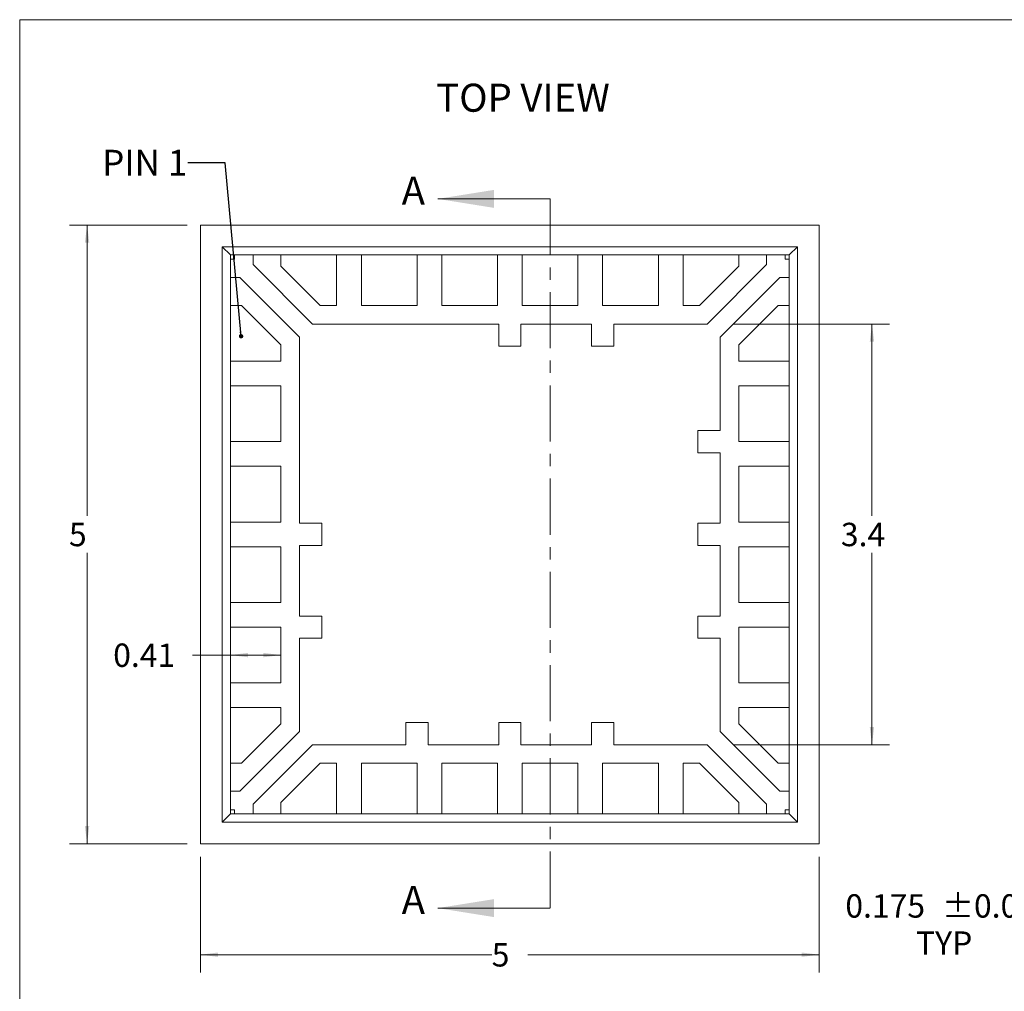
# Model space of a CAD drawing. Units: millimetres. Extents: x 0.6 to 19.3, y 0.7 to 14.9.
# Drawn here: x 0.6 to 8.6, y 7 to 14.9 of the extents above; entities that cross this region are included whole.
import ezdxf

# ---------------------------------------------------------------- set-up
doc = ezdxf.new("R2010")
doc.units = ezdxf.units.MM
doc.header["$LTSCALE"] = 0.071429
doc.header["$PDSIZE"] = -1
doc.linetypes.add('CENTER', pattern=[10.16, 6.35, -1.27, 1.27, -1.27])
doc.styles.add('SLDTEXTSTYLE0', font='TXT', dxfattribs={"width": 0.75})
doc.styles.add('SLDTEXTSTYLE1', font='TXT', dxfattribs={"width": 0.7})
doc.dimstyles.new('SLDDIMSTYLE0', dxfattribs={"dimtxt": 0.188988, "dimasz": 0.142857, "dimexe": 0, "dimexo": 0.0625, "dimgap": 0.047247, "dimtad": 0, "dimtih": 1, "dimtoh": 1, "dimrnd": 1e-09, "dimzin": 12, "dimdsep": 46, "dimtxsty": 'SLDTEXTSTYLE0', "dimsah": 1, "dimcen": 0.09, "dimadec": 0, "dimazin": 3, "dimtfac": 1, "dimtofl": 0, "dimtmove": 0, "dimatfit": 3, "dimfxl": 1, "dimfrac": 2, "dimtolj": 1, "dimtzin": 12, "dimarcsym": 0})
doc.dimstyles.new('SLDDIMSTYLE1', dxfattribs={"dimtxt": 0.188988, "dimasz": 0.142857, "dimexe": 0, "dimexo": 0.0625, "dimgap": 0.047247, "dimtad": 0, "dimtih": 1, "dimtoh": 1, "dimdec": 1, "dimrnd": 1e-09, "dimzin": 12, "dimdsep": 46, "dimtxsty": 'SLDTEXTSTYLE0', "dimsah": 1, "dimcen": 0.09, "dimadec": 0, "dimazin": 3, "dimtfac": 1, "dimtdec": 1, "dimtofl": 0, "dimtmove": 0, "dimatfit": 3, "dimfxl": 1, "dimfrac": 2, "dimtolj": 1, "dimtzin": 12, "dimarcsym": 0})
doc.dimstyles.new('SLDDIMSTYLE2', dxfattribs={"dimtxt": 0, "dimasz": 0.035714, "dimexe": 0, "dimexo": 0.0625, "dimgap": 0, "dimtad": 0, "dimtih": 1, "dimtoh": 1, "dimdec": 0, "dimrnd": 1e-09, "dimzin": 0, "dimdsep": 46, "dimtxsty": 'Standard', "dimblk1": 'DOT', "dimblk2": 'DOT', "dimsah": 1, "dimcen": 0.09, "dimadec": 0, "dimazin": 0, "dimtfac": 0.035714, "dimtdec": 0, "dimtofl": 0, "dimtmove": 0, "dimatfit": 3, "dimldrblk": 'DOT', "dimfxl": 1, "dimfrac": 2, "dimtolj": 1, "dimtzin": 0, "dimarcsym": 0})
doc.dimstyles.new('SLDDIMSTYLE9', dxfattribs={"dimtxt": 0.188988, "dimasz": 0.142857, "dimexe": 0, "dimexo": 0.0625, "dimgap": 0.047247, "dimtad": 0, "dimtih": 1, "dimtoh": 1, "dimdec": 3, "dimrnd": 1e-09, "dimzin": 12, "dimdsep": 46, "dimtxsty": 'SLDTEXTSTYLE0', "dimsah": 1, "dimcen": 0.09, "dimadec": 0, "dimazin": 3, "dimtol": 1, "dimtp": 0.05, "dimtm": 0.05, "dimtfac": 1, "dimtdec": 3, "dimtmove": 0, "dimatfit": 0, "dimfxl": 1, "dimfrac": 2, "dimtolj": 1, "dimtzin": 0, "dimarcsym": 0})

# ---------------------------------------------------------------- blocks, each defined once
blk = doc.blocks.new('_D')
at = {"color": 7, "linetype": 'Continuous', "lineweight": 0}
for p, q in [((1.952, 13.203), (1.0003, 13.203)), ((1.1432, 13.203), (1.1432, 10.8531)), ((1.1432, 8.203), (1.1432, 10.5528)), ((1.952, 8.203), (1.0003, 8.203))]:
    blk.add_line(p, q, dxfattribs=at)
for points in [[(1.1432, 13.203), (1.1253, 13.0601), (1.161, 13.0601)], [(1.1432, 8.203), (1.161, 8.3458), (1.1253, 8.3458)]]:
    blk.add_solid(points, dxfattribs=at)
at = {"color": 7, "linetype": 'Continuous', "lineweight": 0, "insert": (0.9967, 10.7964, -0.0025), "char_height": 0.189, "attachment_point": 1, "style": 'SLDTEXTSTYLE0'}
blk.add_mtext('5', dxfattribs=at)
blk = doc.blocks.new('_D_1')
at = {"color": 7, "linetype": 'Continuous', "lineweight": 0}
for p, q in [((2.3011, 9.7274), (1.996, 9.7274)), ((2.7092, 9.7274), (2.3011, 9.7274))]:
    blk.add_line(p, q, dxfattribs=at)
for points in [[(2.3011, 9.7274), (2.444, 9.7095), (2.444, 9.7452)], [(2.7092, 9.7274), (2.5663, 9.7452), (2.5663, 9.7095)]]:
    blk.add_solid(points, dxfattribs=at)
at = {"color": 7, "linetype": 'Continuous', "lineweight": 0, "insert": (1.3541, 9.8208, -0.0025), "char_height": 0.18899, "attachment_point": 1, "style": 'SLDTEXTSTYLE0'}
blk.add_mtext('0.41', dxfattribs=at)
blk = doc.blocks.new('_D_2')
at = {"color": 7, "linetype": 'Continuous', "lineweight": 0}
for p, q in [((6.3663, 12.403), (7.6281, 12.403)), ((7.4853, 12.403), (7.4853, 10.8531)), ((7.4853, 9.003), (7.4853, 10.5528)), ((6.3663, 9.003), (7.6281, 9.003))]:
    blk.add_line(p, q, dxfattribs=at)
for points in [[(7.4853, 12.403), (7.4674, 12.2601), (7.5031, 12.2601)], [(7.4853, 9.003), (7.5031, 9.1458), (7.4674, 9.1458)]]:
    blk.add_solid(points, dxfattribs=at)
at = {"color": 7, "linetype": 'Continuous', "lineweight": 0, "insert": (7.2342, 10.7964, -0.0025), "char_height": 0.18899, "attachment_point": 1, "style": 'SLDTEXTSTYLE0'}
blk.add_mtext('3.4', dxfattribs=at)
blk = doc.blocks.new('_D_3')
at = {"color": 7, "linetype": 'Continuous', "lineweight": 0}
for p, q in [((2.0592, 8.0958), (2.0592, 7.1631)), ((7.0592, 8.0958), (7.0592, 7.1631)), ((2.0592, 7.306), (4.4127, 7.306)), ((7.0592, 7.306), (4.7057, 7.306))]:
    blk.add_line(p, q, dxfattribs=at)
for points in [[(2.0592, 7.306), (2.202, 7.2881), (2.202, 7.3238)], [(7.0592, 7.306), (6.9163, 7.3238), (6.9163, 7.2881)]]:
    blk.add_solid(points, dxfattribs=at)
at = {"color": 7, "linetype": 'Continuous', "lineweight": 0, "insert": (4.4127, 7.3994, -0.0025), "char_height": 0.189, "attachment_point": 1, "style": 'SLDTEXTSTYLE0'}
blk.add_mtext('5', dxfattribs=at)
blk = doc.blocks.new('_DOT')
at = {"color": 0, "linetype": 'ByBlock', "lineweight": -2}
blk.add_line((-0.5, 0), (-1, 0), dxfattribs=at)
at = {"color": 0, "linetype": 'ByBlock', "const_width": 0.5}
blk.add_lwpolyline([(-0.25, 0, 1), (0.25, 0, 1)], format="xyb", close=True, dxfattribs=at)
blk = doc.blocks.new('_D_18')
at = {"color": 7, "linetype": 'Continuous', "lineweight": 0}
for p, q in [((9.0324, 8.378), (9.0324, 8.6637)), ((9.4662, 8.378), (8.8895, 8.378)), ((9.4662, 8.203), (8.8895, 8.203)), ((9.0324, 7.5508), (9.0324, 8.203)), ((8.8181, 7.5508), (9.0324, 7.5508))]:
    blk.add_line(p, q, dxfattribs=at)
for points in [[(9.0324, 8.378), (9.0503, 8.5208), (9.0145, 8.5208)], [(9.0324, 8.203), (9.0145, 8.0601), (9.0503, 8.0601)]]:
    blk.add_solid(points, dxfattribs=at)
at = {"color": 7, "linetype": 'Continuous', "lineweight": 0, "char_height": 0.18899, "attachment_point": 1, "style": 'SLDTEXTSTYLE0'}
for s, insert in [('0.175', (7.2702, 7.7944, 0.85)), ('±0.050', (8.0517, 7.7944, 0.85)), ('TYP', (7.8413, 7.4941, 0.85))]:
    blk.add_mtext(s, dxfattribs=dict(at, insert=insert))

msp = doc.modelspace()

# ---------------------------------------------------------------- linework, layer by layer
at = {"color": 7, "linetype": 'Continuous', "lineweight": 0}
for p, q in [((0.59858, 14.86276), (19.28572, 14.86276)), ((0.59858, 14.86276), (0.59858, 0.71133)), ((4.88419, 13.41446), (3.97705, 13.41446)), ((4.88419, 7.68235), (3.97705, 7.68235))]:
    msp.add_line(p, q, dxfattribs=at)
at = {"color": 7, "linetype": 'CENTER', "lineweight": 0}
msp.add_line((4.88419, 13.41446), (4.88419, 7.68235), dxfattribs=at)
at = {"color": 7, "linetype": 'Continuous', "lineweight": 15}
for p, q in [((2.05919, 13.20296), (2.05919, 8.20296)), ((7.05919, 13.20296), (2.05919, 13.20296)), ((7.05919, 8.20296), (7.05919, 13.20296)), ((6.88419, 13.02796), (2.23419, 13.02796)), ((2.23419, 13.02796), (2.23419, 8.37796)), ((2.30114, 12.96101), (2.23419, 13.02796)), ((6.81724, 12.96101), (6.88419, 13.02796)), ((6.88419, 8.37796), (6.88419, 13.02796)), ((2.30114, 12.96101), (2.33419, 12.96101)), ((2.30114, 12.92796), (2.30114, 12.96101)), ((2.30114, 12.77796), (2.30114, 12.92796)), ((2.33419, 12.92796), (2.30114, 12.92796)), ((2.33419, 12.96101), (2.33419, 12.92796)), ((2.33419, 12.96101), (2.48419, 12.96101)), ((2.48419, 12.88403), (2.48419, 12.96101)), ((2.48419, 12.96101), (2.70919, 12.96101)), ((2.70919, 12.96101), (2.70919, 12.87116)), ((2.70919, 12.96101), (3.15919, 12.96101)), ((3.15919, 12.55296), (3.15919, 12.96101)), ((3.15919, 12.96101), (3.35919, 12.96101)), ((3.35919, 12.96101), (3.35919, 12.55296)), ((3.35919, 12.96101), (3.80919, 12.96101)), ((3.80919, 12.55296), (3.80919, 12.96101)), ((3.80919, 12.96101), (4.00919, 12.96101)), ((4.00919, 12.96101), (4.45919, 12.96101)), ((4.00919, 12.96101), (4.00919, 12.55296)), ((4.45919, 12.55296), (4.45919, 12.96101)), ((4.45919, 12.96101), (4.65919, 12.96101)), ((4.65919, 12.96101), (4.65919, 12.55296)), ((4.65919, 12.96101), (5.10919, 12.96101)), ((5.10919, 12.55296), (5.10919, 12.96101)), ((5.10919, 12.96101), (5.30919, 12.96101)), ((5.30919, 12.96101), (5.30919, 12.55296)), ((5.30919, 12.96101), (5.75919, 12.96101)), ((5.75919, 12.55296), (5.75919, 12.96101)), ((5.75919, 12.96101), (5.95919, 12.96101)), ((5.95919, 12.96101), (5.95919, 12.55296)), ((5.95919, 12.96101), (6.40919, 12.96101)), ((6.40919, 12.87116), (6.40919, 12.96101)), ((6.40919, 12.96101), (6.63419, 12.96101)), ((6.63419, 12.96101), (6.63419, 12.88403)), ((6.63419, 12.96101), (6.78419, 12.96101)), ((6.78419, 12.92796), (6.78419, 12.96101)), ((6.78419, 12.96101), (6.81724, 12.96101)), ((6.81724, 12.92796), (6.78419, 12.92796)), ((6.81724, 12.96101), (6.81724, 12.92796)), ((6.81724, 12.92796), (6.81724, 12.77796)), ((2.96526, 12.40296), (2.48419, 12.88403)), ((2.70919, 12.87116), (3.02739, 12.55296)), ((6.09099, 12.55296), (6.40919, 12.87116)), ((6.63419, 12.88403), (6.15312, 12.40296)), ((2.30114, 12.77796), (2.37812, 12.77796)), ((2.30114, 12.55296), (2.30114, 12.77796)), ((2.37812, 12.77796), (2.85919, 12.2969)), ((6.25919, 12.2969), (6.74026, 12.77796)), ((6.74026, 12.77796), (6.81724, 12.77796)), ((6.81724, 12.77796), (6.81724, 12.55296)), ((2.39099, 12.55296), (2.30114, 12.55296)), ((2.30114, 12.10296), (2.30114, 12.55296)), ((2.70919, 12.23477), (2.39099, 12.55296)), ((3.02739, 12.55296), (3.15919, 12.55296)), ((3.35919, 12.55296), (3.80919, 12.55296)), ((4.00919, 12.55296), (4.45919, 12.55296)), ((4.65919, 12.55296), (5.10919, 12.55296)), ((5.30919, 12.55296), (5.75919, 12.55296)), ((5.95919, 12.55296), (6.09099, 12.55296)), ((6.72739, 12.55296), (6.40919, 12.23477)), ((6.81724, 12.55296), (6.72739, 12.55296)), ((6.81724, 12.55296), (6.81724, 12.10296)), ((2.96526, 12.40296), (4.46919, 12.40296)), ((4.46919, 12.40296), (4.46919, 12.22296)), ((4.64919, 12.22296), (4.64919, 12.40296)), ((4.64919, 12.40296), (5.21919, 12.40296)), ((5.21919, 12.40296), (5.21919, 12.22296)), ((5.39919, 12.22296), (5.39919, 12.40296)), ((5.39919, 12.40296), (6.15312, 12.40296)), ((2.85919, 10.79296), (2.85919, 12.2969)), ((6.25919, 12.2969), (6.25919, 11.54296)), ((2.70919, 12.10296), (2.70919, 12.23477)), ((4.46919, 12.22296), (4.64919, 12.22296)), ((5.21919, 12.22296), (5.39919, 12.22296)), ((6.40919, 12.23477), (6.40919, 12.10296)), ((2.30114, 12.10296), (2.70919, 12.10296)), ((2.30114, 11.90296), (2.30114, 12.10296)), ((6.40919, 12.10296), (6.81724, 12.10296)), ((6.81724, 12.10296), (6.81724, 11.90296)), ((2.70919, 11.90296), (2.30114, 11.90296)), ((2.30114, 11.45296), (2.30114, 11.90296)), ((2.70919, 11.45296), (2.70919, 11.90296)), ((6.40919, 11.90296), (6.40919, 11.45296)), ((6.81724, 11.90296), (6.40919, 11.90296)), ((6.81724, 11.90296), (6.81724, 11.45296)), ((6.25919, 11.54296), (6.07919, 11.54296)), ((6.07919, 11.54296), (6.07919, 11.36296)), ((2.30114, 11.45296), (2.70919, 11.45296)), ((2.30114, 11.25296), (2.30114, 11.45296)), ((6.40919, 11.45296), (6.81724, 11.45296)), ((6.81724, 11.45296), (6.81724, 11.25296)), ((6.07919, 11.36296), (6.25919, 11.36296)), ((6.25919, 11.36296), (6.25919, 10.79296)), ((2.70919, 11.25296), (2.30114, 11.25296)), ((2.30114, 10.80296), (2.30114, 11.25296)), ((2.70919, 10.80296), (2.70919, 11.25296)), ((6.40919, 11.25296), (6.40919, 10.80296)), ((6.81724, 11.25296), (6.40919, 11.25296)), ((6.81724, 11.25296), (6.81724, 10.80296)), ((2.30114, 10.80296), (2.70919, 10.80296)), ((2.30114, 10.60296), (2.30114, 10.80296)), ((2.85919, 10.79296), (3.03919, 10.79296)), ((3.03919, 10.79296), (3.03919, 10.61296)), ((6.25919, 10.79296), (6.07919, 10.79296)), ((6.07919, 10.79296), (6.07919, 10.61296)), ((6.40919, 10.80296), (6.81724, 10.80296)), ((6.81724, 10.80296), (6.81724, 10.60296)), ((2.70919, 10.60296), (2.30114, 10.60296)), ((2.30114, 10.15296), (2.30114, 10.60296)), ((2.70919, 10.15296), (2.70919, 10.60296)), ((2.85919, 10.04296), (2.85919, 10.61296)), ((3.03919, 10.61296), (2.85919, 10.61296)), ((6.07919, 10.61296), (6.25919, 10.61296)), ((6.25919, 10.61296), (6.25919, 10.04296)), ((6.40919, 10.60296), (6.40919, 10.15296)), ((6.81724, 10.60296), (6.40919, 10.60296)), ((6.81724, 10.60296), (6.81724, 10.15296)), ((2.30114, 10.15296), (2.70919, 10.15296)), ((2.30114, 9.95296), (2.30114, 10.15296)), ((6.40919, 10.15296), (6.81724, 10.15296)), ((6.81724, 10.15296), (6.81724, 9.95296)), ((2.85919, 10.04296), (3.03919, 10.04296)), ((3.03919, 10.04296), (3.03919, 9.86296)), ((6.25919, 10.04296), (6.07919, 10.04296)), ((6.07919, 10.04296), (6.07919, 9.86296)), ((2.70919, 9.95296), (2.30114, 9.95296)), ((2.30114, 9.50296), (2.30114, 9.95296)), ((2.70919, 9.50296), (2.70919, 9.95296)), ((6.40919, 9.95296), (6.40919, 9.50296)), ((6.81724, 9.95296), (6.40919, 9.95296)), ((6.81724, 9.95296), (6.81724, 9.50296)), ((2.85919, 9.10903), (2.85919, 9.86296)), ((3.03919, 9.86296), (2.85919, 9.86296)), ((6.07919, 9.86296), (6.25919, 9.86296)), ((6.25919, 9.86296), (6.25919, 9.10903)), ((2.30114, 9.50296), (2.70919, 9.50296)), ((2.30114, 9.30296), (2.30114, 9.50296)), ((6.40919, 9.50296), (6.81724, 9.50296)), ((6.81724, 9.50296), (6.81724, 9.30296)), ((2.70919, 9.30296), (2.30114, 9.30296)), ((2.30114, 8.85296), (2.30114, 9.30296)), ((2.70919, 9.17116), (2.70919, 9.30296)), ((6.40919, 9.30296), (6.40919, 9.17116)), ((6.81724, 9.30296), (6.40919, 9.30296)), ((6.81724, 9.30296), (6.81724, 8.85296)), ((2.39099, 8.85296), (2.70919, 9.17116)), ((3.71919, 9.18296), (3.89919, 9.18296)), ((3.71919, 9.00296), (3.71919, 9.18296)), ((3.89919, 9.18296), (3.89919, 9.00296)), ((4.46919, 9.18296), (4.64919, 9.18296)), ((4.46919, 9.00296), (4.46919, 9.18296)), ((4.64919, 9.18296), (4.64919, 9.00296)), ((5.21919, 9.18296), (5.39919, 9.18296)), ((5.21919, 9.00296), (5.21919, 9.18296)), ((5.39919, 9.18296), (5.39919, 9.00296)), ((6.40919, 9.17116), (6.72739, 8.85296)), ((2.85919, 9.10903), (2.37812, 8.62796)), ((6.74026, 8.62796), (6.25919, 9.10903)), ((2.48419, 8.5219), (2.96526, 9.00296)), ((3.71919, 9.00296), (2.96526, 9.00296)), ((4.46919, 9.00296), (3.89919, 9.00296)), ((5.21919, 9.00296), (4.64919, 9.00296)), ((6.15312, 9.00296), (5.39919, 9.00296)), ((6.15312, 9.00296), (6.63419, 8.5219)), ((2.30114, 8.85296), (2.39099, 8.85296)), ((2.30114, 8.62796), (2.30114, 8.85296)), ((3.02739, 8.85296), (2.70919, 8.53477)), ((3.15919, 8.85296), (3.02739, 8.85296)), ((3.15919, 8.44492), (3.15919, 8.85296)), ((3.80919, 8.85296), (3.35919, 8.85296)), ((3.35919, 8.85296), (3.35919, 8.44492)), ((3.80919, 8.44492), (3.80919, 8.85296)), ((4.00919, 8.85296), (4.00919, 8.44492)), ((4.45919, 8.85296), (4.00919, 8.85296)), ((4.45919, 8.44492), (4.45919, 8.85296)), ((4.65919, 8.85296), (4.65919, 8.44492)), ((5.10919, 8.85296), (4.65919, 8.85296)), ((5.10919, 8.44492), (5.10919, 8.85296)), ((5.30919, 8.85296), (5.30919, 8.44492)), ((5.75919, 8.85296), (5.30919, 8.85296)), ((5.75919, 8.44492), (5.75919, 8.85296)), ((5.95919, 8.85296), (5.95919, 8.44492)), ((6.09099, 8.85296), (5.95919, 8.85296)), ((6.40919, 8.53477), (6.09099, 8.85296)), ((6.72739, 8.85296), (6.81724, 8.85296)), ((6.81724, 8.85296), (6.81724, 8.62796)), ((2.37812, 8.62796), (2.30114, 8.62796)), ((2.30114, 8.47796), (2.30114, 8.62796)), ((6.81724, 8.62796), (6.74026, 8.62796)), ((6.81724, 8.62796), (6.81724, 8.47796)), ((2.48419, 8.44492), (2.48419, 8.5219)), ((2.70919, 8.53477), (2.70919, 8.44492)), ((6.40919, 8.44492), (6.40919, 8.53477)), ((6.63419, 8.5219), (6.63419, 8.44492)), ((2.30114, 8.44492), (2.23419, 8.37796)), ((2.30114, 8.47796), (2.33419, 8.47796)), ((2.30114, 8.44492), (2.30114, 8.47796)), ((2.33419, 8.44492), (2.30114, 8.44492)), ((2.33419, 8.47796), (2.33419, 8.44492)), ((2.48419, 8.44492), (2.33419, 8.44492)), ((2.70919, 8.44492), (2.48419, 8.44492)), ((3.15919, 8.44492), (2.70919, 8.44492)), ((3.35919, 8.44492), (3.15919, 8.44492)), ((3.80919, 8.44492), (3.35919, 8.44492)), ((4.00919, 8.44492), (3.80919, 8.44492)), ((4.45919, 8.44492), (4.00919, 8.44492)), ((4.65919, 8.44492), (4.45919, 8.44492)), ((5.10919, 8.44492), (4.65919, 8.44492)), ((5.30919, 8.44492), (5.10919, 8.44492)), ((5.75919, 8.44492), (5.30919, 8.44492)), ((5.95919, 8.44492), (5.75919, 8.44492)), ((6.40919, 8.44492), (5.95919, 8.44492)), ((6.63419, 8.44492), (6.40919, 8.44492)), ((6.78419, 8.44492), (6.63419, 8.44492)), ((6.78419, 8.47796), (6.81724, 8.47796)), ((6.78419, 8.44492), (6.78419, 8.47796)), ((6.81724, 8.44492), (6.78419, 8.44492)), ((6.81724, 8.47796), (6.81724, 8.44492)), ((6.81724, 8.44492), (6.88419, 8.37796)), ((2.23419, 8.37796), (6.88419, 8.37796)), ((2.05919, 8.20296), (7.05919, 8.20296))]:
    msp.add_line(p, q, dxfattribs=at)
at = {"color": 7, "linetype": 'Continuous', "lineweight": 0}
msp.add_point((4.88419, 8.85296), dxfattribs=at)
for points in [[(3.97705, 13.41446), (4.43062, 13.34188), (4.43062, 13.48703)], [(3.97705, 7.68235), (4.43062, 7.60978), (4.43062, 7.75493)]]:
    msp.add_solid(points, dxfattribs=at)

# ---------------------------------------------------------------- texts
at = {"color": 7, "linetype": 'Continuous', "lineweight": 0, "attachment_point": 1}
for s, insert, char_height, style in [('TOP VIEW', (3.96443, 14.34565), 0.226786, 'SLDTEXTSTYLE0'), ('PIN 1', (1.26444, 13.81114), 0.207887, 'SLDTEXTSTYLE1')]:
    msp.add_mtext(s, dxfattribs=dict(at, insert=insert, char_height=char_height, style=style))
at = {"color": 7, "linetype": 'Continuous', "char_height": 0.22679, "attachment_point": 1, "style": 'SLDTEXTSTYLE0'}
for insert in [(3.68529, 13.59448), (3.68529, 7.86238)]:
    msp.add_mtext('A', dxfattribs=dict(at, insert=insert))

# ---------------------------------------------------------------- dimensions: what is measured, and where the dimension line sits
at = {"color": 7, "linetype": 'Continuous', "lineweight": 0}
for base, p1, p2, dimstyle, picture, middle in [((1.14316, 8.20296), (2.05919, 13.20296), (2.05919, 8.20296), 'SLDDIMSTYLE0', '_D', (1.14316, 10.70296)), ((7.48527, 9.00296), (6.25919, 12.40296), (6.25919, 9.00296), 'SLDDIMSTYLE1', '_D_2', (7.48527, 10.70296))]:
    dim = msp.add_linear_dim(base=base, p1=p1, p2=p2, angle=90, dimstyle=dimstyle, dxfattribs=at)
    dim.commit()
    dim.dimension.update_dxf_attribs({"geometry": picture, "text_midpoint": middle, "dimtype": 160})
for base, p1, p2, picture, middle in [((2.30114, 9.72736), (2.70919, 9.50296), (2.30114, 8.44492), '_D_1', (1.67505, 9.72736)), ((7.05919, 7.30596), (2.05919, 8.20296), (7.05919, 8.20296), '_D_3', (4.55919, 7.30596))]:
    dim = msp.add_linear_dim(base=base, p1=p1, p2=p2, dimstyle='SLDDIMSTYLE0', dxfattribs=at)
    dim.commit()
    dim.dimension.update_dxf_attribs({"geometry": picture, "text_midpoint": middle, "dimtype": 160})
dim = msp.add_linear_dim(base=(9.0324, 8.37796), p1=(9.57333, 8.20296), p2=(9.57333, 8.37796), angle=90, text='<>\\PTYP', dimstyle='SLDDIMSTYLE9', dxfattribs=at)
dim.commit()
dim.dimension.update_dxf_attribs({"geometry": '_D_18', "text_midpoint": (9.0324, 7.5508), "dimtype": 160})

# ---------------------------------------------------------------- leaders
msp.add_leader([(2.38718, 12.30427), (2.25797, 13.70635), (1.95635, 13.70635)], dimstyle='SLDDIMSTYLE2', dxfattribs=at)

doc.saveas('drawing.dxf')
